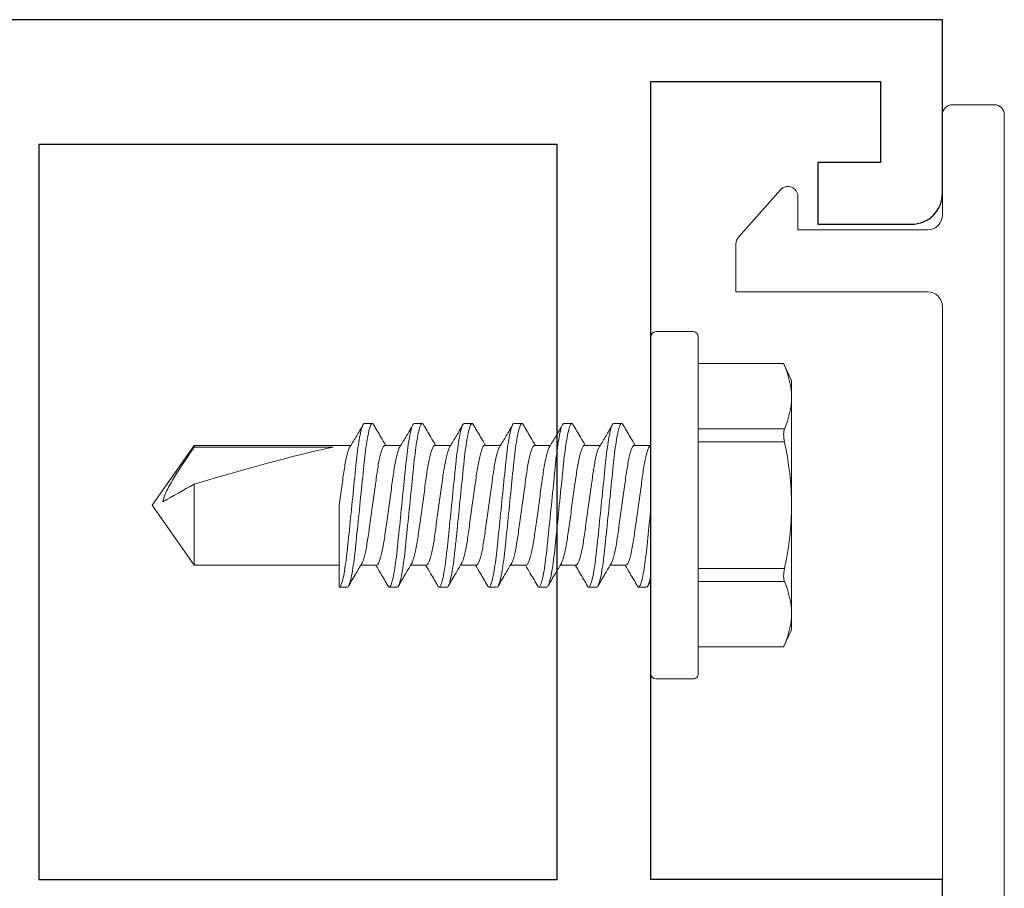
# Model space of a CAD drawing. Units: inches. Extents: x 0 to 1068, y -924 to 131.
# Drawn here: x 350 to 351, y -23 to -23 of the extents above; entities that cross this region are included whole.
import ezdxf

# ---------------------------------------------------------------- set-up
doc = ezdxf.new("R2010")
doc.units = ezdxf.units.IN
doc.header["$MEASUREMENT"] = 0
doc.layers.add('Nail Fin', color=9, linetype='Continuous', lineweight=5)

# ---------------------------------------------------------------- blocks, each defined once
blk = doc.blocks.new('BRS-7863')
at = {"layer": 'Nail Fin', "lineweight": 5}
blk.add_lwpolyline([(-2.842170943040401e-14, 0.03100000000003433), (-2.842170943040401e-14, 1.960500000000025, -0.4142135623733011), (0.01499999999998636, 1.975500000000039), (0.206999999999951, 1.975499999999897), (0.206999999999951, 2.023534188033409, 0.1832409721947514), (0.2044855136913242, 2.030164956071616), (0.1624855136913226, 2.077579007238967, 0.6902727736772702), (0.1449999999999108, 2.070948239200789), (0.1449999999999392, 2.037499999999909), (0.01499999999994373, 2.037499999999795, -0.414213562373095), (-4.263256414560601e-14, 2.052499999999782), (0, 2.15300000000002, 0.414213562373095), (-0.009999999999990905, 2.163000000000011), (-0.05200000000002092, 2.163000000000011, 0.414213562373095), (-0.06200000000001182, 2.15300000000002), (-0.06200000000031025, -0.9224999999999852, -0.4142135623730674)], format="xyb", dxfattribs=at)
blk = doc.blocks.new('M21551')
blk.add_lwpolyline([(2.501110429875553e-12, 0.9207165354330868), (2.501110429875553e-12, 0.8617165354330609), (-0.2922999999987042, 0.8617165354330609), (-0.2923000000012053, 0.06200000000012551), (-0.06199999999989814, 0.06200000000012551), (-0.06199999999989814, 0.1430000000000291), (-0.125, 0.1430000000000291), (-0.125, 0.2050000000001546), (-0.03099999999994907, 0.2050000000001546, -0.414213562373095), (0, 0.1739999999999782), (0, 0), (-1.196820472700438, 0), (-1.196820472700438, 0.09842519685025763), (-1.157450393960517, 0.1377952755906335), (-1.118080315220141, 0.1377952755906335), (-1.118080315220141, 0.05905511811033648), (-0.9999700789999224, 0.05905511811033648), (-0.9999700789999224, 0.76771653543301), (-1.118080315220141, 0.76771653543301), (-1.118080315220141, 0.6889763779527129), (-1.157450393960517, 0.6889763779527129), (-1.196820472700438, 0.7283464566928615), (-1.196820472700438, 0.919086141732322)], format="xyb")
blk.add_lwpolyline([(-0.3863000000010572, 0.1250000000000568), (-0.9059700789998999, 0.1250000000000568), (-0.9059700789992178, 0.8617165354331178), (-0.3863000000003751, 0.8617165354328904)], close=True)
blk = doc.blocks.new('MTD_MH8-18X1_2 TK2')
at = {"linetype": 'Continuous', "lineweight": 5}
for p, q in [((-0.04749999999999988, 0), (-0.04749999999999988, 0.1690000000000005)), ((-0.004999999999999893, 0.1739999999999995), (-0.04249999999999954, 0.1739999999999995)), ((0, 0.1690000000000005), (0, 0)), ((-0.1330648149656355, 0.1420170592217174), (-0.1409999999999996, 0.125)), ((-0.04749999999999988, 0.1420170592217174), (-0.1331358314947999, 0.1420170592217174)), ((-0.1409999999999996, 0.1082531754730542), (-0.1409999999999996, 0.125)), ((-0.1409999999999996, 0), (-0.1409999999999996, 0.1082531754730542)), ((0.02929829407782858, 0.08199999999999985), (0.03729829407782859, 0.08199999999999985)), ((0.07929829407782796, 0.08199999999999985), (0.08729829407782796, 0.08199999999999985)), ((0.1292982940778282, 0.08199999999999985), (0.1372982940778287, 0.08199999999999985)), ((0.179298294077828, 0.08199999999999985), (0.1872982940778281, 0.08199999999999985)), ((0.2292982940778279, 0.08199999999999985), (0.2372982940778279, 0.08199999999999985)), ((0.2792982940778281, 0.08199999999999985), (0.2872982940778281, 0.08199999999999985)), ((-0.1339083098738425, 0.07649891066762571), (-0.04749999999999988, 0.07649891066762571)), ((-0.04749999999999988, 0.06350852961085796), (-0.1339083098738483, 0.06350852961082953)), ((0.002252625777962702, 0.05746288230343399), (0.0001064168633213569, 0.06105573712503443)), ((0.01659658815565646, 0.05999999999999961), (0.0007370664558528084, 0.05999999999999961)), ((0.06659658815565628, 0.05999999999999961), (0.05073706645585263, 0.05999999999999961)), ((0.1165965881556565, 0.05999999999999961), (0.1007370664558529, 0.05999999999999961)), ((0.1665965881556564, 0.05999999999999961), (0.1507370664558527, 0.05999999999999961)), ((0.2165965881556557, 0.05999999999999961), (0.2007370664558521, 0.05999999999999961)), ((0.266596588155656, 0.05999999999999961), (0.2507370664558519, 0.05999999999999961)), ((0.4579875477074191, 0.05999999999999961), (0.3007370664558522, 0.05999999999999961)), ((0.5000000000000004, 0), (0.4579875477074178, 0.05999999999999961)), ((0.4579875477074191, 0.05809475019310906), (0.4579875477074178, 0.05999999999999961)), ((0.3184539056465274, 0.05809475019311172), (0.4579875477074191, 0.05809475019310906)), ((0.4579875477074178, -0.05999999999999961), (0.4579875477074178, 0.02106776988444015)), ((-0.1409999999999996, -0.1082531754730542), (-0.1409999999999996, 0)), ((-0.04749999999999988, -0.1690000000000005), (-0.04749999999999988, 0)), ((0, 0), (0, -0.1690000000000005)), ((0.4579875477074178, -0.05999999999999961), (0.5000000000000004, 0)), ((-0.1339083098738425, -0.06350852961085973), (-0.04749999999999988, -0.06350852961085884)), ((0.02499999999999991, -0.05999999999999961), (0.0407756405665225, -0.05999999999999961)), ((0.07500000000000018, -0.05999999999999961), (0.09077564056652232, -0.05999999999999961)), ((0.125, -0.05999999999999961), (0.1407756405665221, -0.05999999999999961)), ((0.1749999999999998, -0.05999999999999961), (0.1907756405665224, -0.05999999999999961)), ((0.2249999999999996, -0.05999999999999961), (0.2407756405665222, -0.05999999999999961)), ((0.2749999999999999, -0.05999999999999961), (0.2907756405665216, -0.05999999999999961)), ((0.3125, -0.05999999999999961), (0.4579875477074178, -0.05999999999999961)), ((-0.04749999999999988, -0.07649891066762571), (-0.1339083098738478, -0.07649891066763903)), ((-6.862883789748864e-05, -0.07555869480121835), (0.003114092573290872, -0.08098394701931344)), ((0.01229829407782868, -0.08199999999999985), (0.004298294077828668, -0.08199999999999985)), ((0.0622982940778285, -0.08199999999999985), (0.05429829407782849, -0.08199999999999985)), ((0.1122982940778288, -0.08199999999999985), (0.1042982940778288, -0.08199999999999985)), ((0.1622982940778281, -0.08199999999999985), (0.1542982940778281, -0.08199999999999985)), ((0.212298294077828, -0.08199999999999985), (0.204298294077828, -0.08199999999999985)), ((0.2622982940778278, -0.08199999999999985), (0.2542982940778278, -0.08199999999999985)), ((0.3122982940778281, -0.08199999999999985), (0.304298294077828, -0.08199999999999985)), ((-0.1409999999999996, -0.1250000000000009), (-0.1409999999999996, -0.1082531754730542)), ((-0.1409999999999996, -0.1250000000000009), (-0.1330648149656355, -0.1420170592217174)), ((-0.1331358314947999, -0.1420170592217174), (-0.04749999999999988, -0.1420170592217174)), ((-0.04249999999999954, -0.1739999999999995), (-0.004999999999999893, -0.1739999999999995))]:
    blk.add_line(p, q, dxfattribs=at)
for centre, radius, start, end in [((-0.04249999999999954, 0.1690000000000005), 0.005000000000000338, 90, 180), ((-0.004999999999999893, 0.1690000000000005), 0.004999999999999893, 0, 90), ((-0.04249999999999954, -0.1690000000000005), 0.005000000000000338, 180, 270.0000000000008), ((-0.004999999999999893, -0.1690000000000005), 0.004999999999999893, 270.0000000000008, 0)]:
    blk.add_arc(centre, radius, start, end, dxfattribs=at)
blk.add_ellipse((0.4913218000141915, 0), major_axis=(0.1906611310679689, -0.05916681335816864), ratio=0.05226207479638431, start_param=1.762728013176493, end_param=2.722066946221351, dxfattribs=at)
for points in [[(-0.1409999999999996, 0.1082531754730542), (-0.1409999999999996, 0.1188165562391923), (-0.1383359951535046, 0.1295261321227938), (-0.1339083098738478, 0.1400074402784712)], [(-0.1339083098738425, 0.07649891066762571), (-0.1383508278162284, 0.08701533100924141), (-0.1409999999999996, 0.09759070752405741), (-0.1409999999999996, 0.1082531754730542)], [(0.4579875477074178, 0.02106776988444015), (0.4684203502746231, 0.01519124642266867), (0.4788913196564719, 0.009308294078287815), (0.4892228662038973, 0.003448682814752857)], [(-0.1409999999999996, -0.1082531754730542), (-0.1409999999999996, -0.09768979470691708), (-0.1383359951535046, -0.08698021882331552), (-0.1339083098738478, -0.07649891066763903)], [(0.3122982940778281, -0.08199999999999985), (0.3123647612636198, -0.08199999999999985), (0.3124320048543878, -0.0819895651018756), (0.3125, -0.08196847319893319)], [(-0.1339083098738425, -0.1400074402784846), (-0.1383508278162284, -0.129491019936868), (-0.1409999999999996, -0.118915643422052), (-0.1409999999999996, -0.1082531754730542)]]:
    blk.add_open_spline(points, degree=3, dxfattribs=at)
for points, knots in [([(-0.1339083098738478, 0.1400074402784712), (-0.1336116773356597, 0.1407132840816265), (-0.1331199696799645, 0.141883313518913), (-0.1331314547259024, 0.1418569423060445), (-0.133136011186759, 0.1418464800580201)], [0, 0, 0, 0, 0.6032701235206706, 0.9999999999999999, 0.9999999999999999, 0.9999999999999999, 0.9999999999999999]), ([(0.02811409257329078, 0.08098394701931344), (0.02565720919163761, 0.07678815208656076), (0.02155732613506522, 0.0697864894589797), (0.01742923796152196, 0.06279984804696248), (0.01577493528176754, 0.05999999999999961)], [0, 0, 0, 0, 0.599256941662017, 1, 1, 1, 1]), ([(0.02811252731511127, 0.08095310930137423), (0.02812551728575974, 0.08098401217159257), (0.02854465823859043, 0.08198113978791444), (0.02892740721546039, 0.08199071832240445), (0.02929829407782858, 0.08199999999999985)], [0, 0, 0, 0, 0.0309918908195618, 1, 1, 1, 1]), ([(0.02929829407782858, 0.08199999999999985), (0.03020040387343714, 0.08199999999999985), (0.0312519561905793, 0.08000430732042929), (0.03345503033334785, 0.07169174764794395), (0.03460040758944194, 0.0653835263578939), (0.03618754388181156, 0.05388454320417768), (0.03669494828694697, 0.04972636777056483), (0.03764294614017416, 0.04105375684987322), (0.03808404280255706, 0.03654823254867168), (0.03956874877107852, 0.02193872581842005), (0.04068183910936529, 0.01098591688967598), (0.04291474904629133, -0.01098591688967598), (0.0440278393845781, -0.02193872581842093), (0.04551254535310001, -0.03654823254867168), (0.04595364201548247, -0.04105375684987411), (0.0469016398687101, -0.04972636777056483), (0.04740904427384551, -0.05388454320417768), (0.04899618056621469, -0.0653835263578939), (0.05014155782230878, -0.07169174764794395), (0.05234463196507821, -0.08000430732042929), (0.05339618428221948, -0.08199999999999985), (0.05429829407782849, -0.08199999999999985)], [0, 0, 0, 0, 0.125, 0.125, 0.25, 0.25, 0.3125, 0.3125, 0.375, 0.375, 0.5, 0.5, 0.625, 0.625, 0.6875, 0.6875, 0.75, 0.75, 0.875, 0.875, 1, 1, 1, 1]), ([(0.03729829407782859, 0.08199999999999985), (0.03820040387343715, 0.08199999999999985), (0.03925195619057931, 0.08000430732042929), (0.04145503033334785, 0.07169174764794395), (0.04260040758944195, 0.0653835263578939), (0.04418754388181156, 0.05388454320417768), (0.04469494828694698, 0.04972636777056483), (0.04564294614017417, 0.04105375684987322), (0.04608404280255707, 0.03654823254867168), (0.04756874877107853, 0.02193872581842005), (0.0486818391093653, 0.01098591688967598), (0.05091474904629134, -0.01098591688967598), (0.052027839384579, -0.02193872581842093), (0.05351254535310002, -0.03654823254867168), (0.05395364201548247, -0.04105375684987411), (0.05490163986870966, -0.04972636777056483), (0.05540904427384552, -0.05388454320417768), (0.05699618056621469, -0.0653835263578939), (0.05814155782230879, -0.07169174764794395), (0.06034463196507822, -0.08000430732042929), (0.06139618428221949, -0.08199999999999985), (0.0622982940778285, -0.08199999999999985)], [0, 0, 0, 0, 0.125, 0.125, 0.25, 0.25, 0.3125, 0.3125, 0.375, 0.375, 0.5, 0.5, 0.625, 0.625, 0.6875, 0.6875, 0.75, 0.75, 0.875, 0.875, 1, 1, 1, 1]), ([(0.05225262577796252, 0.05746288230343399), (0.0500939701490255, 0.06107023392653499), (0.04577437041866972, 0.06828876146263685), (0.04146233309532876, 0.0755707848590399), (0.03930517220065477, 0.07921372552186767)], [0, 0, 0, 0, 0.4997351059561341, 1, 1, 1, 1]), ([(0.07811409257329105, 0.08098394701931344), (0.07565720919163788, 0.07678815208656076), (0.07155732613506549, 0.0697864894589797), (0.06742923796152223, 0.06279984804696248), (0.06577493528176737, 0.05999999999999961)], [0, 0, 0, 0, 0.5992569416620168, 1, 1, 1, 1]), ([(0.07811252731511109, 0.08095310930137423), (0.07812551728575912, 0.08098401217159257), (0.0785446582385898, 0.08198113978791355), (0.07892740721546021, 0.08199071832240445), (0.07929829407782796, 0.08199999999999985)], [0, 0, 0, 0, 0.0309918908195829, 1, 1, 1, 1]), ([(0.07929829407782796, 0.08199999999999985), (0.08020040387343741, 0.08199999999999985), (0.08125195619057912, 0.08000430732042929), (0.08345503033334767, 0.07169174764794395), (0.08460040758944176, 0.0653835263578939), (0.08618754388181138, 0.05388454320417768), (0.0866949482869468, 0.04972636777056483), (0.08764294614017398, 0.04105375684987322), (0.08808404280255688, 0.03654823254867168), (0.08956874877107834, 0.02193872581842182), (0.09068183910936511, 0.01098591688967598), (0.0929147490462916, -0.01098591688967598), (0.09402783938457837, -0.02193872581842093), (0.09551254535309983, -0.03654823254867168), (0.09595364201548273, -0.04105375684987411), (0.09690163986870992, -0.04972636777056483), (0.09740904427384534, -0.05388454320417768), (0.09899618056621495, -0.0653835263578939), (0.100141557822309, -0.07169174764794395), (0.102344631965078, -0.08000430732042929), (0.1033961842822193, -0.08199999999999985), (0.1042982940778288, -0.08199999999999985)], [0, 0, 0, 0, 0.125, 0.125, 0.2499999999999999, 0.2499999999999999, 0.3124999999999999, 0.3124999999999999, 0.3749999999999999, 0.3749999999999999, 0.4999999999999999, 0.4999999999999999, 0.625, 0.625, 0.6875, 0.6875, 0.75, 0.75, 0.875, 0.875, 1, 1, 1, 1]), ([(0.08729829407782796, 0.08199999999999985), (0.08820040387343742, 0.08199999999999985), (0.08925195619057913, 0.08000430732042929), (0.09145503033334768, 0.07169174764794395), (0.09260040758944266, 0.0653835263578939), (0.09418754388181139, 0.05388454320417768), (0.0946949482869468, 0.04972636777056483), (0.09564294614017399, 0.04105375684987322), (0.09608404280255689, 0.03654823254867168), (0.09756874877107835, 0.02193872581842182), (0.09868183910936512, 0.01098591688967598), (0.1009147490462912, -0.01098591688967598), (0.1020278393845784, -0.02193872581842093), (0.1035125453530998, -0.03654823254867168), (0.1039536420154832, -0.04105375684987411), (0.1049016398687099, -0.04972636777056483), (0.1054090442738453, -0.05388454320417768), (0.106996180566215, -0.0653835263578939), (0.1081415578223091, -0.07169174764794395), (0.110344631965078, -0.08000430732042929), (0.1113961842822193, -0.08199999999999985), (0.1122982940778288, -0.08199999999999985)], [0, 0, 0, 0, 0.1250000000000002, 0.1250000000000002, 0.2500000000000003, 0.2500000000000003, 0.3125000000000004, 0.3125000000000004, 0.3750000000000004, 0.3750000000000004, 0.5000000000000003, 0.5000000000000003, 0.6250000000000004, 0.6250000000000004, 0.6875000000000004, 0.6875000000000004, 0.7500000000000003, 0.7500000000000003, 0.8750000000000002, 0.8750000000000002, 1, 1, 1, 1]), ([(0.1022526257779623, 0.05746288230343399), (0.1000939701490249, 0.06107023392653499), (0.09577437041866954, 0.06828876146263685), (0.09146233309532903, 0.0755707848590399), (0.08930517220065459, 0.07921372552186767)], [0, 0, 0, 0, 0.499735105956134, 1, 1, 1, 1]), ([(0.1281140925732909, 0.08098394701931344), (0.1256572091916377, 0.07678815208656076), (0.1215573261350653, 0.0697864894589797), (0.117429237961522, 0.06279984804696248), (0.1157749352817672, 0.05999999999999961)], [0, 0, 0, 0, 0.5992569416620185, 1, 1, 1, 1]), ([(0.1281125273151114, 0.08095310930137423), (0.1281255172857594, 0.08098401217159257), (0.1285446582385896, 0.08198113978791444), (0.1289274072154605, 0.08199071832240445), (0.1292982940778282, 0.08199999999999985)], [0, 0, 0, 0, 0.0309918908195828, 1, 1, 1, 1]), ([(0.1292982940778282, 0.08199999999999985), (0.1302004038734372, 0.08199999999999985), (0.1312519561905785, 0.08000430732042929), (0.1334550303333479, 0.07169174764794395), (0.134600407589442, 0.0653835263578939), (0.1361875438818112, 0.05388454320417768), (0.1366949482869471, 0.04972636777056483), (0.1376429461401742, 0.04105375684987322), (0.1380840428025567, 0.03654823254867168), (0.1395687487710777, 0.02193872581842005), (0.1406818391093654, 0.01098591688967598), (0.1429147490462914, -0.01098591688967598), (0.1440278393845782, -0.02193872581842093), (0.1455125453530997, -0.03654823254867168), (0.1459536420154826, -0.04105375684987411), (0.1469016398687097, -0.04972636777056483), (0.1474090442738452, -0.05388454320417768), (0.1489961805662148, -0.0653835263578939), (0.1501415578223089, -0.07169174764794395), (0.1523446319650783, -0.08000430732042929), (0.1533961842822196, -0.08199999999999985), (0.1542982940778281, -0.08199999999999985)], [0, 0, 0, 0, 0.125, 0.125, 0.2500000000000001, 0.2500000000000001, 0.3125000000000001, 0.3125000000000001, 0.3750000000000001, 0.3750000000000001, 0.5000000000000001, 0.5000000000000001, 0.625, 0.625, 0.6875, 0.6875, 0.75, 0.75, 0.8750000000000001, 0.8750000000000001, 1, 1, 1, 1]), ([(0.1372982940778287, 0.08199999999999985), (0.1382004038734372, 0.08199999999999985), (0.1392519561905785, 0.08000430732042929), (0.1414550303333479, 0.07169174764794395), (0.142600407589442, 0.0653835263578939), (0.1441875438818112, 0.05388454320417768), (0.1446949482869466, 0.04972636777056483), (0.1456429461401743, 0.04105375684987322), (0.1460840428025567, 0.03654823254867168), (0.1475687487710777, 0.02193872581842005), (0.1486818391093654, 0.01098591688967598), (0.1509147490462914, -0.0109859168896751), (0.1520278393845782, -0.02193872581842093), (0.1535125453530997, -0.03654823254867168), (0.1539536420154826, -0.04105375684987234), (0.1549016398687098, -0.04972636777056483), (0.1554090442738452, -0.05388454320417768), (0.1569961805662148, -0.0653835263578939), (0.1581415578223089, -0.07169174764794395), (0.1603446319650783, -0.08000430732042929), (0.1613961842822196, -0.08199999999999985), (0.1622982940778281, -0.08199999999999985)], [0, 0, 0, 0, 0.1249999999999999, 0.1249999999999999, 0.2499999999999997, 0.2499999999999997, 0.3124999999999998, 0.3124999999999998, 0.3749999999999998, 0.3749999999999998, 0.4999999999999999, 0.4999999999999999, 0.625, 0.625, 0.6875, 0.6875, 0.75, 0.75, 0.875, 0.875, 1, 1, 1, 1]), ([(0.1522526257779617, 0.05746288230343399), (0.1500939701490247, 0.06107023392653499), (0.1457743704186698, 0.06828876146263685), (0.1414623330953289, 0.0755707848590399), (0.1393051722006549, 0.07921372552186767)], [0, 0, 0, 0, 0.499735105956134, 1, 1, 1, 1]), ([(0.1781140925732907, 0.08098394701931344), (0.1756572091916375, 0.07678815208656076), (0.1715573261350651, 0.0697864894589797), (0.1674292379615214, 0.06279984804696248), (0.165774935281767, 0.05999999999999961)], [0, 0, 0, 0, 0.5992569416620185, 1, 1, 1, 1]), ([(0.1781125273151112, 0.08095310930137423), (0.1781255172857592, 0.08098401217159257), (0.1785446582385899, 0.08198113978791355), (0.1789274072154603, 0.08199071832240445), (0.179298294077828, 0.08199999999999985)], [0, 0, 0, 0, 0.03099189081958309, 1, 1, 1, 1]), ([(0.179298294077828, 0.08199999999999985), (0.1802004038734371, 0.08199999999999985), (0.1812519561905783, 0.08000430732042929), (0.1834550303333478, 0.07169174764794395), (0.1846004075894419, 0.0653835263578939), (0.1861875438818115, 0.05388454320417768), (0.1866949482869469, 0.04972636777056483), (0.1876429461401736, 0.04105375684987322), (0.1880840428025565, 0.03654823254867168), (0.189568748771078, 0.02193872581842005), (0.1906818391093652, 0.01098591688967598), (0.1929147490462912, -0.0109859168896751), (0.194027839384578, -0.02193872581842093), (0.1955125453530999, -0.03654823254867168), (0.1959536420154824, -0.04105375684987234), (0.1969016398687096, -0.04972636777056483), (0.197409044273845, -0.05388454320417768), (0.1989961805662142, -0.0653835263578939), (0.2001415578223087, -0.07169174764794395), (0.2023446319650777, -0.08000430732042929), (0.2033961842822194, -0.08199999999999985), (0.204298294077828, -0.08199999999999985)], [0, 0, 0, 0, 0.125, 0.125, 0.25, 0.25, 0.3125, 0.3125, 0.375, 0.375, 0.5, 0.5, 0.625, 0.625, 0.6875, 0.6875, 0.75, 0.75, 0.875, 0.875, 1, 1, 1, 1]), ([(0.1872982940778281, 0.08199999999999985), (0.1882004038734371, 0.08199999999999985), (0.1892519561905783, 0.08000430732042929), (0.1914550303333478, 0.07169174764794395), (0.1926004075894419, 0.0653835263578939), (0.1941875438818115, 0.05388454320417768), (0.1946949482869469, 0.04972636777056483), (0.1956429461401736, 0.04105375684987322), (0.1960840428025565, 0.03654823254867168), (0.1975687487710784, 0.02193872581842005), (0.1986818391093652, 0.01098591688967598), (0.2009147490462913, -0.0109859168896751), (0.202027839384578, -0.02193872581842093), (0.2035125453530999, -0.03654823254867168), (0.2039536420154824, -0.04105375684987234), (0.2049016398687096, -0.04972636777056483), (0.205409044273845, -0.05388454320417768), (0.2069961805662142, -0.0653835263578939), (0.2081415578223087, -0.07169174764794395), (0.2103446319650777, -0.08000430732042929), (0.2113961842822194, -0.08199999999999985), (0.212298294077828, -0.08199999999999985)], [0, 0, 0, 0, 0.1249999999999999, 0.1249999999999999, 0.2499999999999998, 0.2499999999999998, 0.3124999999999998, 0.3124999999999998, 0.3749999999999999, 0.3749999999999999, 0.4999999999999999, 0.4999999999999999, 0.625, 0.625, 0.6875, 0.6875, 0.7500000000000001, 0.7500000000000001, 0.8750000000000001, 0.8750000000000001, 1, 1, 1, 1]), ([(0.202252625777962, 0.05746288230343399), (0.200093970149025, 0.06107023392653499), (0.1957743704186696, 0.06828876146263685), (0.1914623330953287, 0.0755707848590399), (0.1893051722006547, 0.07921372552186767)], [0, 0, 0, 0, 0.4997351059561333, 1, 1, 1, 1]), ([(0.228114092573291, 0.08098394701931344), (0.2256572091916373, 0.07678815208656076), (0.2215573261350654, 0.0697864894589797), (0.2174292379615217, 0.06279984804696248), (0.2157749352817673, 0.05999999999999961)], [0, 0, 0, 0, 0.5992569416620142, 1, 1, 1, 1]), ([(0.228112527315111, 0.08095310930137423), (0.228125517285759, 0.08098401217159257), (0.2285446582385902, 0.08198113978791444), (0.2289274072154606, 0.08199071832240445), (0.2292982940778279, 0.08199999999999985)], [0, 0, 0, 0, 0.03099189081952121, 1, 1, 1, 1]), ([(0.2292982940778279, 0.08199999999999985), (0.2302004038734364, 0.08199999999999985), (0.2312519561905781, 0.08000430732042929), (0.2334550303333471, 0.07169174764794395), (0.2346004075894417, 0.0653835263578939), (0.2361875438818113, 0.05388454320417768), (0.2366949482869467, 0.04972636777056483), (0.2376429461401734, 0.04105375684987322), (0.2380840428025568, 0.03654823254867168), (0.2395687487710778, 0.02193872581842182), (0.240681839109365, 0.01098591688967598), (0.2429147490462911, -0.0109859168896751), (0.2440278393845783, -0.02193872581842093), (0.2455125453530997, -0.03654823254867079), (0.2459536420154822, -0.04105375684987234), (0.2469016398687089, -0.04972636777056483), (0.2474090442738452, -0.05388454320417768), (0.248996180566214, -0.0653835263578939), (0.2501415578223085, -0.07169174764794395), (0.2523446319650775, -0.08000430732042929), (0.2533961842822192, -0.08199999999999985), (0.2542982940778278, -0.08199999999999985)], [0, 0, 0, 0, 0.1250000000000001, 0.1250000000000001, 0.2500000000000002, 0.2500000000000002, 0.3125000000000002, 0.3125000000000002, 0.3750000000000001, 0.3750000000000001, 0.5000000000000001, 0.5000000000000001, 0.6250000000000001, 0.6250000000000001, 0.6875, 0.6875, 0.7499999999999999, 0.7499999999999999, 0.875, 0.875, 1, 1, 1, 1]), ([(0.2372982940778279, 0.08199999999999985), (0.2382004038734373, 0.08199999999999985), (0.2392519561905786, 0.08000430732042929), (0.2414550303333471, 0.07169174764794395), (0.2426004075894417, 0.0653835263578939), (0.2441875438818113, 0.05388454320417768), (0.2446949482869467, 0.04972636777056483), (0.2456429461401735, 0.04105375684987322), (0.2460840428025568, 0.03654823254867168), (0.2475687487710778, 0.02193872581842182), (0.248681839109365, 0.01098591688967598), (0.2509147490462911, -0.0109859168896751), (0.2520278393845783, -0.02193872581842093), (0.2535125453530997, -0.03654823254867079), (0.2539536420154822, -0.04105375684987411), (0.2549016398687098, -0.04972636777056483), (0.2554090442738453, -0.05388454320417768), (0.256996180566214, -0.0653835263578939), (0.2581415578223085, -0.07169174764794395), (0.2603446319650775, -0.08000430732042929), (0.2613961842822192, -0.08199999999999985), (0.2622982940778278, -0.08199999999999985)], [0, 0, 0, 0, 0.1249999999999999, 0.1249999999999999, 0.2499999999999997, 0.2499999999999997, 0.3124999999999997, 0.3124999999999997, 0.3749999999999997, 0.3749999999999997, 0.4999999999999997, 0.4999999999999997, 0.6249999999999997, 0.6249999999999997, 0.6874999999999997, 0.6874999999999997, 0.7499999999999997, 0.7499999999999997, 0.8749999999999998, 0.8749999999999998, 1, 1, 1, 1]), ([(0.2522526257779618, 0.05746288230343399), (0.2500939701490248, 0.06107023392653499), (0.2457743704186695, 0.06828876146263685), (0.2414623330953285, 0.0755707848590399), (0.2393051722006545, 0.07921372552186767)], [0, 0, 0, 0, 0.4997351059561358, 1, 1, 1, 1]), ([(0.2781140925732908, 0.08098394701931344), (0.2756572091916376, 0.07678815208656076), (0.2715573261350652, 0.0697864894589797), (0.2674292379615215, 0.06279984804696248), (0.2657749352817671, 0.05999999999999961)], [0, 0, 0, 0, 0.5992569416620188, 1, 1, 1, 1]), ([(0.2781125273151113, 0.08095310930137423), (0.2781255172857588, 0.08098401217159257), (0.2785446582385891, 0.08198113978791355), (0.2789274072154595, 0.08199071832240445), (0.2792982940778281, 0.08199999999999985)], [0, 0, 0, 0, 0.03099189081956177, 0.9999999999999999, 0.9999999999999999, 0.9999999999999999, 0.9999999999999999]), ([(0.2792982940778281, 0.08199999999999985), (0.2802004038734367, 0.08199999999999985), (0.2812519561905784, 0.08000430732042929), (0.283455030333347, 0.07169174764794395), (0.2846004075894419, 0.0653835263578939), (0.2861875438818111, 0.05388454320417857), (0.2866949482869465, 0.04972636777056483), (0.2876429461401737, 0.04105375684987322), (0.2880840428025566, 0.03654823254867168), (0.2895687487710776, 0.02193872581842182), (0.2906818391093653, 0.01098591688967598), (0.2929147490462913, -0.01098591688967598), (0.2940278393845781, -0.02193872581842093), (0.2955125453530991, -0.03654823254867168), (0.2959536420154825, -0.04105375684987411), (0.2969016398687092, -0.04972636777056483), (0.2974090442738446, -0.05388454320417857), (0.2989961805662142, -0.0653835263578939), (0.3001415578223088, -0.07169174764794395), (0.3023446319650773, -0.08000430732042929), (0.303396184282219, -0.08199999999999985), (0.304298294077828, -0.08199999999999985)], [0, 0, 0, 0, 0.125, 0.125, 0.2499999999999999, 0.2499999999999999, 0.3124999999999999, 0.3124999999999999, 0.3749999999999999, 0.3749999999999999, 0.4999999999999999, 0.4999999999999999, 0.6249999999999999, 0.6249999999999999, 0.6874999999999999, 0.6874999999999999, 0.7499999999999998, 0.7499999999999998, 0.8749999999999999, 0.8749999999999999, 1, 1, 1, 1]), ([(0.2872982940778281, 0.08199999999999985), (0.2882004038734367, 0.08199999999999985), (0.2892519561905784, 0.08000430732042929), (0.2914550303333474, 0.07169174764794395), (0.2926004075894419, 0.0653835263578939), (0.2941875438818111, 0.05388454320417857), (0.2946949482869465, 0.04972636777056483), (0.2956429461401733, 0.04105375684987322), (0.2960840428025566, 0.03654823254867168), (0.2975687487710776, 0.02193872581842182), (0.2986818391093653, 0.01098591688967598), (0.3009147490462913, -0.01098591688967598), (0.3020278393845781, -0.02193872581842093), (0.3035125453530991, -0.03654823254867168), (0.3039536420154825, -0.04105375684987411), (0.3049016398687092, -0.04972636777056483), (0.3054090442738451, -0.05388454320417768), (0.3069961805662142, -0.0653835263578939), (0.3081415578223083, -0.07169174764794395), (0.3103446319650773, -0.08000430732042929), (0.3113961842822195, -0.08199999999999985), (0.3122982940778281, -0.08199999999999985)], [0, 0, 0, 0, 0.1249999999999999, 0.1249999999999999, 0.2499999999999999, 0.2499999999999999, 0.3124999999999999, 0.3124999999999999, 0.375, 0.375, 0.5, 0.5, 0.6249999999999999, 0.6249999999999999, 0.6874999999999999, 0.6874999999999999, 0.7499999999999999, 0.7499999999999999, 0.8749999999999999, 0.8749999999999999, 1, 1, 1, 1]), ([(0.3022526257779616, 0.05746288230343399), (0.3000939701490246, 0.06107023392653499), (0.2957743704186693, 0.06828876146263685), (0.2914623330953288, 0.0755707848590399), (0.2893051722006543, 0.07921372552186767)], [0, 0, 0, 0, 0.4997351059561351, 1, 1, 1, 1]), ([(-0.1339083098739309, 0.06350852961085796), (-0.1333586349115108, 0.06611093348678754), (-0.1330655979340465, 0.068724419912221), (-0.1330640351824113, 0.07327409690563869), (-0.1333585356724005, 0.07519747380899755), (-0.1339083098738425, 0.07649891066762571)], [0, 0, 0, 0, 0.5, 0.5, 1, 1, 1, 1]), ([(-0.1409999999999996, 0), (-0.1409999999999996, 0.01059790005594863), (-0.1403621598027174, 0.02120748412610141), (-0.1379181990231446, 0.0424480529317659), (-0.1361107403039803, 0.05308125189273305), (-0.1339083098738483, 0.06350852961082953)], [0, 0, 0, 0, 0.5, 0.5, 1, 1, 1, 1]), ([(0.01659658815565646, 0.05999999999999961), (0.01697359462578119, 0.05986453868736508), (0.01773906747866194, 0.05958949842770256), (0.01899873699422416, 0.05734384651364177), (0.02031664287780943, 0.05372134985207566), (0.0216541865584623, 0.04868054483056561), (0.02295500363510294, 0.04245729753043737), (0.02418627066319967, 0.03531294386802042), (0.02529241525157566, 0.02740120923860623), (0.02648438904374384, 0.01880474526214737), (0.02776578733531654, 0.009582559400588053), (0.02909658839421425, -5.61195889758892e-09), (0.03042738802803635, -0.009582537100286892), (0.03170879050289788, -0.01880482137167139), (0.03290074947273247, -0.02740093665994436), (0.03400694852661079, -0.03531395256388503), (0.0352380056888415, -0.04245336923356469), (0.03653963005911409, -0.04869560772495252), (0.03787412654314881, -0.05366472892349705), (0.03896802115330589, -0.0568642978300824), (0.03958306707212245, -0.05783471629516512), (0.03977506580780998, -0.0581376515926495)], [0, 0, 0, 0, 0.05255584897237651, 0.106709244632047, 0.1618212499514773, 0.2171783957502178, 0.2720474863855449, 0.3257343304442416, 0.3778717359306788, 0.4310246139657017, 0.4855732274553274, 0.5408484105215682, 0.5961235935878091, 0.650672207077435, 0.7038250851124581, 0.7559624905988955, 0.809649334657592, 0.8645184252929188, 0.9198755710916596, 0.9749875764110902, 1, 1, 1, 1]), ([(0.06659658815565628, 0.05999999999999961), (0.06697359462578145, 0.05986453868736508), (0.06773906747866221, 0.05958949842770256), (0.06899873699422399, 0.05734384651364177), (0.07031664287780925, 0.05372134985207566), (0.07165418655846212, 0.04868054483056561), (0.07295500363510277, 0.04245729753043737), (0.0741862706631995, 0.03531294386802042), (0.07529241525157593, 0.02740120923860623), (0.07648438904374322, 0.01880474526214737), (0.07776578733531592, 0.009582559400588053), (0.07909658839421407, -5.61195889758892e-09), (0.08042738802803617, -0.009582537100286892), (0.08170879050289725, -0.01880482137167139), (0.0829007494727323, -0.02740093665994436), (0.08400694852661106, -0.03531395256388503), (0.08523800568884177, -0.04245336923356469), (0.08653963005911391, -0.04869560772495252), (0.08787412654314863, -0.05366472892349705), (0.08896802115330615, -0.0568642978300824), (0.08958306707212227, -0.05783471629516512), (0.0897750658078098, -0.0581376515926495)], [0, 0, 0, 0, 0.05255584897237646, 0.106709244632047, 0.1618212499514771, 0.2171783957502176, 0.2720474863855447, 0.3257343304442414, 0.3778717359306785, 0.4310246139657014, 0.4855732274553271, 0.5408484105215678, 0.5961235935878086, 0.6506722070774345, 0.7038250851124577, 0.755962490598895, 0.8096493346575914, 0.8645184252929181, 0.919875571091659, 0.9749875764110897, 1, 1, 1, 1]), ([(0.1165965881556565, 0.05999999999999961), (0.1169735946257813, 0.05986453868736508), (0.117739067478662, 0.05958949842770256), (0.1189987369942243, 0.05734384651364177), (0.1203166428778095, 0.05372134985207566), (0.1216541865584624, 0.04868054483056561), (0.122955003635103, 0.04245729753043737), (0.1241862706631993, 0.03531294386802042), (0.1252924152515758, 0.02740120923860623), (0.126484389043743, 0.01880474526214737), (0.1277657873353162, 0.009582559400588053), (0.1290965883942139, -5.61195889758892e-09), (0.1304273880280364, -0.009582537100286892), (0.1317087905028971, -0.01880482137167139), (0.1329007494727321, -0.02740093665994436), (0.1340069485266109, -0.03531395256388503), (0.1352380056888416, -0.04245336923356469), (0.1365396300591137, -0.04869560772495252), (0.1378741265431485, -0.05366472892349705), (0.138968021153306, -0.0568642978300824), (0.1395830670721225, -0.05783471629516512), (0.1397750658078092, -0.0581376515926495)], [0, 0, 0, 0, 0.05255584897237647, 0.106709244632047, 0.1618212499514772, 0.2171783957502177, 0.2720474863855448, 0.3257343304442414, 0.3778717359306786, 0.4310246139657014, 0.4855732274553272, 0.540848410521568, 0.5961235935878088, 0.6506722070774347, 0.7038250851124578, 0.7559624905988952, 0.8096493346575916, 0.8645184252929183, 0.9198755710916591, 0.9749875764110896, 1, 1, 1, 1]), ([(0.1665965881556564, 0.05999999999999961), (0.1669735946257811, 0.05986453868736508), (0.1677390674786619, 0.05958949842770256), (0.1689987369942236, 0.05734384651364177), (0.1703166428778093, 0.05372134985207566), (0.1716541865584622, 0.04868054483056561), (0.1729550036351029, 0.04245729753043737), (0.1741862706631996, 0.03531294386802042), (0.1752924152515756, 0.02740120923860623), (0.1764843890437433, 0.01880474526214737), (0.177765787335316, 0.009582559400588053), (0.1790965883942142, -5.61195889758892e-09), (0.1804273880280363, -0.009582537100286892), (0.1817087905028969, -0.01880482137167139), (0.1829007494727324, -0.02740093665994436), (0.1840069485266103, -0.03531395256388503), (0.185238005688841, -0.04245336923356469), (0.186539630059114, -0.04869560772495252), (0.1878741265431483, -0.05366472892349705), (0.1889680211533058, -0.0568642978300824), (0.1895830670721224, -0.05783471629516512), (0.1897750658078099, -0.0581376515926495)], [0, 0, 0, 0, 0.05255584897237646, 0.106709244632047, 0.1618212499514772, 0.2171783957502177, 0.2720474863855448, 0.3257343304442414, 0.3778717359306786, 0.4310246139657014, 0.4855732274553272, 0.5408484105215678, 0.5961235935878086, 0.6506722070774346, 0.7038250851124578, 0.7559624905988952, 0.8096493346575916, 0.8645184252929183, 0.9198755710916591, 0.9749875764110896, 1, 1, 1, 1]), ([(0.2165965881556557, 0.05999999999999961), (0.2169735946257814, 0.05986453868736508), (0.2177390674786621, 0.05958949842770256), (0.2189987369942235, 0.05734384651364177), (0.2203166428778092, 0.05372134985207566), (0.221654186558462, 0.04868054483056561), (0.2229550036351027, 0.04245729753043737), (0.224186270663199, 0.03531294386802042), (0.2252924152515758, 0.02740120923860623), (0.2264843890437431, 0.01880474526214737), (0.2277657873353158, 0.009582559400588053), (0.229096588394214, -5.61195889758892e-09), (0.2304273880280356, -0.009582537100286892), (0.2317087905028972, -0.01880482137167139), (0.2329007494727322, -0.02740093665994436), (0.2340069485266101, -0.03531395256388503), (0.2352380056888408, -0.04245336923356469), (0.2365396300591138, -0.04869560772495252), (0.2378741265431485, -0.05366472892349705), (0.2389680211533056, -0.0568642978300824), (0.2395830670721217, -0.05783471629516512), (0.2397750658078093, -0.0581376515926495)], [0, 0, 0, 0, 0.05255584897237648, 0.106709244632047, 0.1618212499514772, 0.2171783957502177, 0.2720474863855448, 0.3257343304442414, 0.3778717359306786, 0.4310246139657014, 0.4855732274553272, 0.5408484105215678, 0.5961235935878086, 0.6506722070774346, 0.7038250851124577, 0.7559624905988951, 0.8096493346575915, 0.8645184252929182, 0.9198755710916591, 0.9749875764110896, 1, 1, 1, 1]), ([(0.266596588155656, 0.05999999999999961), (0.2669735946257812, 0.05986453868736508), (0.2677390674786615, 0.05958949842770256), (0.2689987369942237, 0.05734384651364177), (0.2703166428778094, 0.05372134985207566), (0.2716541865584614, 0.04868054483056561), (0.2729550036351029, 0.04245729753043737), (0.2741862706631988, 0.03531294386802042), (0.2752924152515757, 0.02740120923860623), (0.276484389043743, 0.01880474526214737), (0.2777657873353161, 0.009582559400588053), (0.2790965883942138, -5.61195889758892e-09), (0.2804273880280364, -0.009582537100286892), (0.281708790502897, -0.01880482137167139), (0.282900749472732, -0.02740093665994436), (0.2840069485266103, -0.03531395256388503), (0.2852380056888411, -0.04245336923356469), (0.2865396300591136, -0.04869560772495252), (0.2878741265431484, -0.05366472892349705), (0.2889680211533059, -0.0568642978300824), (0.289583067072122, -0.05783471629516512), (0.2897750658078091, -0.0581376515926495)], [0, 0, 0, 0, 0.05255584897237648, 0.106709244632047, 0.1618212499514772, 0.2171783957502177, 0.2720474863855448, 0.3257343304442414, 0.3778717359306786, 0.4310246139657014, 0.4855732274553272, 0.5408484105215678, 0.5961235935878086, 0.6506722070774346, 0.7038250851124577, 0.7559624905988951, 0.8096493346575915, 0.8645184252929182, 0.9198755710916591, 0.9749875764110896, 1, 1, 1, 1]), ([(0.002253710846294332, 0.05739236270605197), (0.00230259291391377, 0.05731050556357964), (0.002776025663425941, 0.05651770251913124), (0.003723864198473592, 0.05362418334890595), (0.005056584965933197, 0.04870639408337496), (0.006358679776478304, 0.04245055623222793), (0.00758961464280139, 0.0353146748594666), (0.00869584543264379, 0.02740074154087413), (0.009887795776927, 0.01880487559771815), (0.01116920064329419, 0.009582522193325005), (0.01249999962242532, 9.630615416256205e-09), (0.01383080085707844, -0.00958256046260697), (0.01511219910239703, -0.01880474498706697), (0.01630417290654629, -0.02740120930987988), (0.01741031749178035, -0.03531294384846539), (0.01864158452074127, -0.04245729753587035), (0.019942401597143, -0.04868054482908235), (0.02127994527786026, -0.05372134985247268), (0.02259785116142909, -0.05734384651353786), (0.02385752067699576, -0.05958949842772832), (0.02462299352987518, -0.05986453868737396), (0.02499999999999991, -0.05999999999999961)], [0, 0, 0, 0, 0.006466209906531963, 0.06262655579136828, 0.1190367052177132, 0.1749495156953238, 0.2296575909019191, 0.2827867541157273, 0.3369507061969444, 0.3925369434125873, 0.4488635710113342, 0.5051901986100813, 0.5607764358257241, 0.6149403879069413, 0.6680695511207494, 0.7227776263273447, 0.7786904368049553, 0.8351005862313003, 0.8912609321161366, 0.9464444336682615, 1, 1, 1, 1]), ([(0.05225371084629415, 0.05739236270605197), (0.05230259291391359, 0.05731050556357964), (0.05277602566342576, 0.05651770251913124), (0.05372386419847341, 0.05362418334890595), (0.05505658496593346, 0.04870639408337496), (0.05635867977647768, 0.04245055623222793), (0.05758961464280121, 0.0353146748594666), (0.05869584543264406, 0.02740074154087413), (0.05988779577692682, 0.01880487559771815), (0.06116920064329401, 0.009582522193325005), (0.06249999962242558, 9.630615416256205e-09), (0.06383080085707826, -0.00958256046260697), (0.06511219910239685, -0.01880474498706697), (0.06630417290654611, -0.02740120930987988), (0.06741031749178061, -0.03531294384846539), (0.06864158452074154, -0.04245729753587035), (0.06994240159714327, -0.04868054482908235), (0.07127994527786052, -0.05372134985247268), (0.07259785116142892, -0.05734384651353786), (0.07385752067699514, -0.05958949842772832), (0.07462299352987545, -0.05986453868737396), (0.07500000000000018, -0.05999999999999961)], [0, 0, 0, 0, 0.006466209906531689, 0.06262655579136803, 0.119036705217713, 0.1749495156953235, 0.229657590901919, 0.2827867541157271, 0.3369507061969443, 0.3925369434125872, 0.4488635710113341, 0.5051901986100811, 0.5607764358257239, 0.614940387906941, 0.6680695511207493, 0.7227776263273445, 0.7786904368049552, 0.8351005862313002, 0.8912609321161364, 0.9464444336682614, 1, 1, 1, 1]), ([(0.102253710846294, 0.05739236270605197), (0.1023025929139139, 0.05731050556357964), (0.102776025663426, 0.05651770251913124), (0.1037238641984737, 0.05362418334890595), (0.1050565849659333, 0.04870639408337496), (0.1063586797764775, 0.04245055623222793), (0.1075896146428006, 0.0353146748594666), (0.1086958454326439, 0.02740074154087413), (0.1098877957769271, 0.01880487559771815), (0.1111692006432943, 0.009582522193325005), (0.1124999996224254, 9.630615416256205e-09), (0.1138308008570781, -0.00958256046260697), (0.1151121991023971, -0.01880474498706697), (0.1163041729065459, -0.02740120930987988), (0.1174103174917804, -0.03531294384846539), (0.1186415845207414, -0.04245729753587035), (0.1199424015971426, -0.04868054482908235), (0.1212799452778603, -0.05372134985247268), (0.1225978511614287, -0.05734384651353786), (0.123857520676995, -0.05958949842772832), (0.1246229935298753, -0.05986453868737396), (0.125, -0.05999999999999961)], [0, 0, 0, 0, 0.006466209906532027, 0.06262655579136833, 0.1190367052177133, 0.1749495156953238, 0.2296575909019192, 0.2827867541157273, 0.3369507061969445, 0.3925369434125873, 0.4488635710113342, 0.5051901986100813, 0.5607764358257241, 0.6149403879069413, 0.6680695511207494, 0.7227776263273447, 0.7786904368049553, 0.8351005862313003, 0.8912609321161366, 0.9464444336682615, 1, 1, 1, 1]), ([(0.1522537108462942, 0.05739236270605197), (0.1523025929139137, 0.05731050556357964), (0.1527760256634259, 0.05651770251913124), (0.1537238641984735, 0.05362418334890595), (0.1550565849659331, 0.04870639408337496), (0.1563586797764778, 0.04245055623222793), (0.1575896146428009, 0.0353146748594666), (0.1586958454326437, 0.02740074154087413), (0.1598877957769269, 0.01880487559771815), (0.1611692006432937, 0.009582522193325005), (0.1624999996224252, 9.630615416256205e-09), (0.1638308008570784, -0.00958256046260697), (0.1651121991023969, -0.01880474498706697), (0.1663041729065458, -0.02740120930987988), (0.1674103174917803, -0.03531294384846539), (0.1686415845207412, -0.04245729753587035), (0.1699424015971425, -0.04868054482908235), (0.1712799452778602, -0.05372134985247268), (0.172597851161429, -0.05734384651353786), (0.1738575206769948, -0.05958949842772832), (0.1746229935298746, -0.05986453868737396), (0.1749999999999998, -0.05999999999999961)], [0, 0, 0, 0, 0.006466209906531954, 0.06262655579136826, 0.1190367052177132, 0.1749495156953238, 0.2296575909019191, 0.2827867541157273, 0.3369507061969444, 0.3925369434125873, 0.4488635710113342, 0.5051901986100812, 0.560776435825724, 0.6149403879069412, 0.6680695511207493, 0.7227776263273445, 0.7786904368049552, 0.8351005862313002, 0.8912609321161366, 0.9464444336682615, 1, 1, 1, 1]), ([(0.2022537108462941, 0.05739236270605197), (0.2023025929139131, 0.05731050556357964), (0.2027760256634257, 0.05651770251913124), (0.2037238641984733, 0.05362418334890595), (0.2050565849659329, 0.04870639408337496), (0.2063586797764776, 0.04245055623222793), (0.2075896146428007, 0.0353146748594666), (0.2086958454326435, 0.02740074154087413), (0.2098877957769267, 0.01880487559771815), (0.2111692006432935, 0.009582522193325005), (0.2124999996224255, 9.630615416256205e-09), (0.2138308008570782, -0.00958256046260697), (0.2151121991023972, -0.01880474498706697), (0.216304172906546, -0.02740120930987988), (0.2174103174917805, -0.03531294384846539), (0.218641584520741, -0.04245729753587035), (0.2199424015971427, -0.04868054482908235), (0.22127994527786, -0.05372134985247268), (0.2225978511614284, -0.05734384651353786), (0.223857520676995, -0.05958949842772832), (0.2246229935298749, -0.05986453868737396), (0.2249999999999996, -0.05999999999999961)], [0, 0, 0, 0, 0.006466209906531955, 0.06262655579136826, 0.1190367052177132, 0.1749495156953238, 0.2296575909019192, 0.2827867541157273, 0.3369507061969445, 0.3925369434125873, 0.4488635710113342, 0.5051901986100812, 0.560776435825724, 0.6149403879069412, 0.6680695511207493, 0.7227776263273445, 0.7786904368049552, 0.8351005862313002, 0.8912609321161364, 0.9464444336682614, 1, 1, 1, 1]), ([(0.2522537108462934, 0.05739236270605197), (0.2523025929139129, 0.05731050556357964), (0.2527760256634259, 0.05651770251913124), (0.2537238641984731, 0.05362418334890595), (0.2550565849659332, 0.04870639408337496), (0.2563586797764774, 0.04245055623222793), (0.2575896146428005, 0.0353146748594666), (0.2586958454326438, 0.02740074154087413), (0.2598877957769266, 0.01880487559771815), (0.2611692006432937, 0.009582522193325005), (0.2624999996224253, 9.630615416256205e-09), (0.263830800857078, -0.00958256046260697), (0.265112199102397, -0.01880474498706697), (0.2663041729065458, -0.02740120930987988), (0.2674103174917803, -0.03531294384846539), (0.2686415845207413, -0.04245729753587035), (0.2699424015971426, -0.04868054482908235), (0.2712799452778603, -0.05372134985247268), (0.2725978511614282, -0.05734384651353786), (0.2738575206769949, -0.05958949842772832), (0.2746229935298747, -0.05986453868737396), (0.2749999999999999, -0.05999999999999961)], [0, 0, 0, 0, 0.006466209906531981, 0.06262655579136829, 0.1190367052177133, 0.1749495156953238, 0.2296575909019192, 0.2827867541157273, 0.3369507061969445, 0.3925369434125873, 0.4488635710113342, 0.5051901986100813, 0.5607764358257241, 0.6149403879069413, 0.6680695511207494, 0.7227776263273447, 0.7786904368049553, 0.8351005862313003, 0.8912609321161366, 0.9464444336682615, 1, 1, 1, 1]), ([(0.3022537108462933, 0.05739236270605197), (0.3023025929139131, 0.05731050556357875), (0.3027760256634267, 0.05651770251910904), (0.3037238641984339, 0.05362418334990871), (0.3050565849660729, 0.04870639407980537), (0.306358679775967, 0.04245055624525307), (0.3075896146446384, 0.03531467481260098), (0.3086958454259463, 0.02740074171167972), (0.3098877958027715, 0.01880487493849436), (0.3111692005435112, 0.009582524738426912), (0.3120544479817489, 0.003208231876210554), (0.3125, 0)], [0, 0, 0, 0, 0.01440573556005661, 0.1395224737223927, 0.2651957363113954, 0.389761003106456, 0.5116423023246852, 0.630006024945576, 0.7506751003155828, 0.874512811383116, 1, 1, 1, 1]), ([(0.4579875477074187, 0.05809475019310906), (0.4639034274131615, 0.04936891684486522), (0.4697935676729617, 0.04062623151326328), (0.4782497930709302, 0.02726726306162153), (0.4810210393842982, 0.02276824357959573), (0.4847715893615261, 0.01581692511418531), (0.4859516676870355, 0.0134669871108164), (0.4879686814803335, 0.00860640909724264), (0.4888123935094328, 0.006064941782766731), (0.4892228662038964, 0.003448682814755522)], [0, 0, 0, 0, 0.5000000000000009, 0.5000000000000009, 0.7500000000000004, 0.7500000000000004, 0.8750000000000002, 0.8750000000000002, 1, 1, 1, 1]), ([(-0.1339083098738425, -0.06350852961085973), (-0.136124972564911, -0.05301387008795722), (-0.1379254353789108, -0.04239291931513645), (-0.1403606410132614, -0.02121290789791885), (-0.1409999999999996, -0.01061230986672346), (-0.1409999999999996, 0)], [0, 0, 0, 0, 0.5, 0.5, 1, 1, 1, 1]), ([(0, -0.001984786274169537), (0.001099160470811711, -0.01280052530695031), (0.002186866657911235, -0.02350355418801175), (0.003633138415823467, -0.03773486828586936), (0.004063556578682181, -0.0421225714629534), (0.005006959818517842, -0.05061023256205832), (0.005510363227974491, -0.05467026148757625), (0.007081011290492878, -0.06587919698813671), (0.008209220244960846, -0.07200242764317188), (0.01037642818810669, -0.08006630104346346), (0.01140976801767701, -0.08199999999999985), (0.01229829407782868, -0.08199999999999985)], [0, 0, 0, 0, 0.25, 0.25, 0.375, 0.375, 0.5, 0.5, 0.75, 0.75, 1, 1, 1, 1]), ([(0.3125, -0.08196847319893319), (0.3125, -0.08135815309185634), (0.3124999999999876, -0.08032934404130376), (0.3124999999999876, -0.0773543731640629), (0.3125, -0.0753998676537071), (0.3125, -0.07066566159417587), (0.3125, -0.06791704930515507), (0.3125, -0.06166690511203488), (0.3125000000000009, -0.0581230232173624), (0.3125000000000009, -0.05054656032680249), (0.3125, -0.04649658778938814), (0.3125, -0.0378676269206295), (0.3125, -0.03332206704851615), (0.3125, -0.01944588663814439), (0.3125, -0.009490796827830827), (0.3125, -4.440892098500626e-15)], [0, 0, 0, 0, 0.1249999999999999, 0.1249999999999999, 0.2499999999999999, 0.2499999999999999, 0.3749999999999999, 0.3749999999999999, 0.5, 0.5, 0.625, 0.625, 0.75, 0.75, 1, 1, 1, 1]), ([(0.03977727833465039, -0.05830796079214817), (0.04175148896465108, -0.06164962202717295), (0.04620800047916696, -0.06919296696980304), (0.05064349709845395, -0.07676582459100167), (0.05311409257329114, -0.08098394701931344)], [0, 0, 0, 0, 0.4429946211449236, 1, 1, 1, 1]), ([(0.08977727833465021, -0.05830796079214817), (0.0917514889646509, -0.06164962202717295), (0.09620800047916633, -0.06919296696980304), (0.1006434970984542, -0.07676582459100167), (0.103114092573291, -0.08098394701931344)], [0, 0, 0, 0, 0.4429946211449237, 1, 1, 1, 1]), ([(0.1397772783346505, -0.05830796079214817), (0.1417514889646507, -0.06164962202717295), (0.1462080004791666, -0.06919296696980304), (0.150643497098454, -0.07676582459100167), (0.1531140925732908, -0.08098394701931344)], [0, 0, 0, 0, 0.4429946211449232, 1, 1, 1, 1]), ([(0.1897772783346503, -0.05830796079214817), (0.191751488964651, -0.06164962202717295), (0.1962080004791664, -0.06919296696980304), (0.2006434970984539, -0.07676582459100167), (0.2031140925732906, -0.08098394701931344)], [0, 0, 0, 0, 0.4429946211449232, 1, 1, 1, 1]), ([(0.2397772783346497, -0.05830796079214817), (0.2417514889646508, -0.06164962202717295), (0.2462080004791662, -0.06919296696980304), (0.2506434970984541, -0.07676582459100167), (0.2531140925732909, -0.08098394701931344)], [0, 0, 0, 0, 0.4429946211449248, 1, 1, 1, 1]), ([(0.2897772783346495, -0.05830796079214817), (0.2917514889646506, -0.06164962202717295), (0.2962080004791665, -0.06919296696980304), (0.3006434970984539, -0.07676582459100167), (0.3031140925732907, -0.08098394701931344)], [0, 0, 0, 0, 0.4429946211449236, 1, 1, 1, 1]), ([(-0.1339083098739944, -0.07649891066762571), (-0.1333586349115738, -0.07519770872966092), (-0.1330655979340474, -0.07329076193834005), (-0.1330640351824099, -0.06874483204994153), (-0.1333585356723996, -0.06611140332811871), (-0.1339083098738425, -0.06350852961085973)], [0, 0, 0, 0, 0.5, 0.5, 1, 1, 1, 1]), ([(0.01348184128974284, -0.08098502880184544), (0.01594303519936124, -0.07678188443858414), (0.02004314270817087, -0.06977985843117729), (0.02417143185750703, -0.06279287054000893), (0.02582161035007191, -0.05999999999999961)], [0, 0, 0, 0, 0.6002754572484201, 0.9999999999999999, 0.9999999999999999, 0.9999999999999999, 0.9999999999999999]), ([(0.06348184128974221, -0.08098502880184544), (0.06594303519936107, -0.07678188443858414), (0.07004314270817114, -0.06977985843117729), (0.0741714318575073, -0.06279287054000893), (0.07582161035007173, -0.05999999999999961)], [0, 0, 0, 0, 0.6002754572484195, 0.9999999999999999, 0.9999999999999999, 0.9999999999999999, 0.9999999999999999]), ([(0.113481841289742, -0.08098502880184544), (0.1159430351993609, -0.07678188443858414), (0.1200431427081705, -0.06977985843117729), (0.1241714318575071, -0.06279287054000893), (0.1258216103500711, -0.05999999999999961)], [0, 0, 0, 0, 0.6002754572484206, 0.9999999999999999, 0.9999999999999999, 0.9999999999999999, 0.9999999999999999]), ([(0.1634818412897423, -0.08098502880184544), (0.1659430351993612, -0.07678188443858414), (0.1700431427081703, -0.06977985843117729), (0.1741714318575065, -0.06279287054000893), (0.1758216103500718, -0.05999999999999961)], [0, 0, 0, 0, 0.6002754572484205, 1, 1, 1, 1]), ([(0.2134818412897421, -0.08098502880184544), (0.2159430351993605, -0.07678188443858414), (0.2200431427081706, -0.06977985843117729), (0.2241714318575063, -0.06279287054000893), (0.2258216103500712, -0.05999999999999961)], [0, 0, 0, 0, 0.6002754572484207, 1, 1, 1, 1]), ([(0.2634818412897419, -0.08098502880184544), (0.2659430351993604, -0.07678188443858414), (0.2700431427081704, -0.06977985843117729), (0.2741714318575066, -0.06279287054000893), (0.275821610350071, -0.05999999999999961)], [0, 0, 0, 0, 0.600275457248415, 1, 1, 1, 1]), ([(0, -0.07035761700162357), (0.0007660992016207402, -0.07422995685245581), (0.001534241876850917, -0.07719570702269873), (0.002991138976049079, -0.08107952492882031), (0.003679160338302623, -0.08199999999999985), (0.004298294077828668, -0.08199999999999985)], [0, 0, 0, 0, 0.5, 0.5, 1, 1, 1, 1]), ([(0.01229829407782868, -0.08199999999999985), (0.01266917476258689, -0.0819908859608125), (0.01305170989556315, -0.08198148552467277), (0.01347061727793575, -0.08098507131562371), (0.01348337985573567, -0.08095471421427014)], [0, 0, 0, 0, 0.9695336526943731, 1, 1, 1, 1]), ([(0.0622982940778285, -0.08199999999999985), (0.06266917476258671, -0.0819908859608125), (0.06305170989556297, -0.08198148552467188), (0.06347061727793557, -0.08098507131562371), (0.06348337985573549, -0.08095471421427014)], [0, 0, 0, 0, 0.9695336526943732, 1, 1, 1, 1]), ([(0.1122982940778288, -0.08199999999999985), (0.1126691747625861, -0.0819908859608125), (0.1130517098955619, -0.08198148552467188), (0.1134706172779354, -0.08098507131562371), (0.1134833798557353, -0.08095471421427014)], [0, 0, 0, 0, 0.9695336526943632, 1, 1, 1, 1]), ([(0.1622982940778281, -0.08199999999999985), (0.1626691747625868, -0.0819908859608125), (0.1630517098955622, -0.08198148552467188), (0.1634706172779357, -0.08098507131562371), (0.1634833798557356, -0.08095471421427014)], [0, 0, 0, 0, 0.9695336526943633, 1, 1, 1, 1]), ([(0.212298294077828, -0.08199999999999985), (0.2126691747625871, -0.0819908859608125), (0.2130517098955629, -0.08198148552467188), (0.213470617277935, -0.08098507131562371), (0.2134833798557354, -0.08095471421427014)], [0, 0, 0, 0, 0.9695336526943427, 1, 1, 1, 1]), ([(0.2622982940778282, -0.08199999999999985), (0.2626691747625864, -0.0819908859608125), (0.2630517098955631, -0.08198148552467277), (0.2634706172779349, -0.08098507131562371), (0.2634833798557352, -0.08095471421427014)], [0, 0, 0, 0, 0.9695336526943428, 1, 1, 1, 1]), ([(-0.133136011186759, -0.1418464800580201), (-0.1331164294776896, -0.1418934067069397), (-0.133040890173993, -0.1420744331113095), (-0.1334038383000222, -0.141203471591739), (-0.1338056184032363, -0.1402509073454565), (-0.1339083098738425, -0.1400074402784846)], [0, 0, 0, 0, 0.2066622515201638, 0.7972298293846048, 1, 1, 1, 1])]:
    blk.add_open_spline(points, degree=3, knots=knots, dxfattribs=at)

msp = doc.modelspace()

# ---------------------------------------------------------------- block references
at = {"xscale": -1, "rotation": 180}
msp.add_blockref('M21551', (350.814648545711, -22.50359244536276), dxfattribs=at)
at = {"xscale": -1}
for name, p in [('BRS-7863', (350.814648545711, -24.75179622268138)), ('MTD_MH8-18X1_2 TK2', (350.5223485457096, -22.99030898079593))]:
    msp.add_blockref(name, p, dxfattribs=at)

doc.saveas('drawing.dxf')
